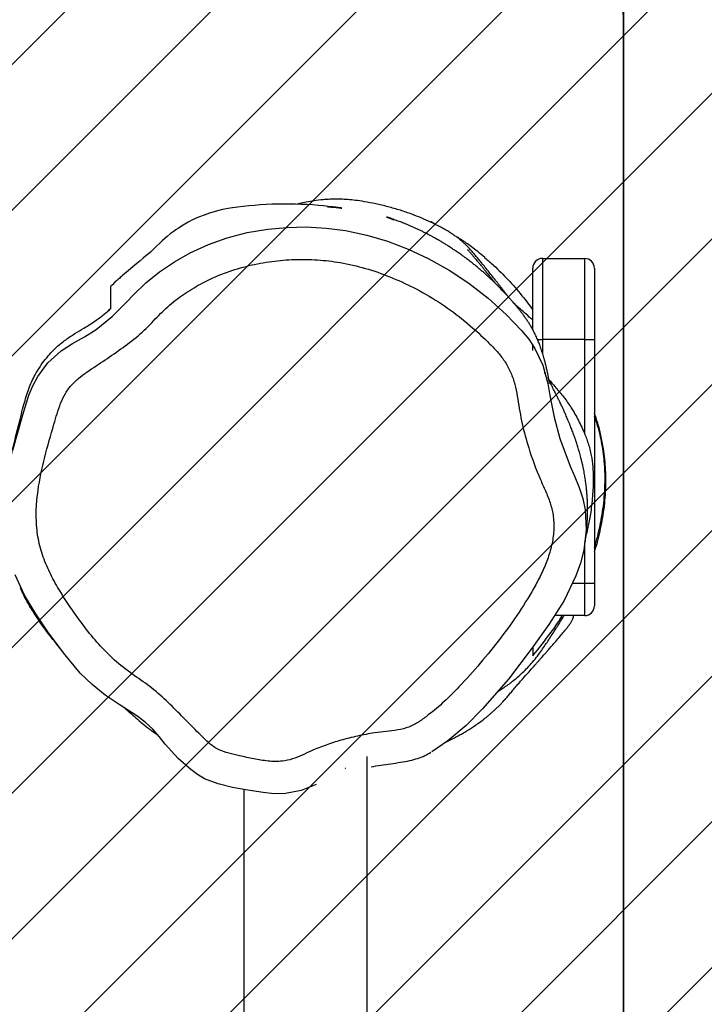
# Model space of a CAD drawing. Units: millimetres. Extents: x 62 to 2685, y -1501 to -120.
# Drawn here: x 1862 to 1883, y -1144 to -1113 of the extents above; entities that cross this region are included whole.
import ezdxf

# ---------------------------------------------------------------- set-up
doc = ezdxf.new("R2010")
doc.units = ezdxf.units.MM
doc.header["$LTSCALE"] = 5
doc.header["$PDSIZE"] = -1
for name, color, linetype in [('VP-DIM', 7, 'Continuous'), ('VP-HIC', 6, 'Continuous'), ('VP-USE', 4, 'Continuous')]:
    doc.layers.add(name, color=color, linetype=linetype)
doc.layers.add('VP-EQ', color=7, linetype='Continuous', true_color=0x8a3492)
doc.dimstyles.new('Strefa', dxfattribs={"dimtxt": 14, "dimasz": 20, "dimexe": 20, "dimexo": 50, "dimgap": 20, "dimtad": 0, "dimdec": 0, "dimzin": 0, "dimdsep": 46, "dimtxsty": 'Standard', "dimcen": 0.09, "dimadec": 0, "dimazin": 0, "dimtfac": 1, "dimtdec": 4, "dimtofl": 0, "dimtmove": 0, "dimatfit": 3, "dimfxl": 70, "dimfxlon": 1, "dimtolj": 1, "dimtzin": 0, "dimarcsym": 0})

# ---------------------------------------------------------------- blocks, each defined once
blk = doc.blocks.new('*D49')
at = {"layer": 'Defpoints', "color": 0}
for p in [(1882.36, -342.57), (1591.906, -1500.834), (2664.522, -1500.834)]:
    blk.add_point(p, dxfattribs=at)
at = {"layer": 'VP-DIM', "color": 0, "lineweight": -2}
for p, q in [((2594.522, -342.57), (2684.522, -342.57)), ((2664.522, -362.57), (2664.522, -856.702)), ((2664.522, -1480.834), (2664.522, -986.702)), ((2594.522, -1500.834), (2684.522, -1500.834))]:
    blk.add_line(p, q, dxfattribs=at)
at = {"layer": 'VP-DIM', "color": 0}
for points in [[(2667.856, -362.57), (2661.189, -362.57), (2664.522, -342.57)], [(2661.189, -1480.834), (2667.856, -1480.834), (2664.522, -1500.834)]]:
    blk.add_solid(points, dxfattribs=at)
at = {"layer": 'VP-DIM', "color": 0, "insert": (2664.522, -921.702), "char_height": 30, "attachment_point": 5, "rotation": 90}
blk.add_mtext('\\A1;1158', dxfattribs=at)
blk = doc.blocks.new('*D50')
at = {"layer": 'Defpoints', "color": 0}
for p in [(1646.589, -517.73), (1926.743, -1316.135), (2458.386, -1316.135)]:
    blk.add_point(p, dxfattribs=at)
at = {"layer": 'VP-DIM', "color": 0, "lineweight": -2}
for p, q in [((2388.386, -517.73), (2478.386, -517.73)), ((2458.386, -537.73), (2458.386, -856.932)), ((2458.386, -1296.135), (2458.386, -976.932)), ((2388.386, -1316.135), (2478.386, -1316.135))]:
    blk.add_line(p, q, dxfattribs=at)
at = {"layer": 'VP-DIM', "color": 0}
for points in [[(2461.719, -537.73), (2455.053, -537.73), (2458.386, -517.73)], [(2455.053, -1296.135), (2461.719, -1296.135), (2458.386, -1316.135)]]:
    blk.add_solid(points, dxfattribs=at)
at = {"layer": 'VP-DIM', "color": 0, "insert": (2458.386, -916.932), "char_height": 30, "attachment_point": 5, "rotation": 90}
blk.add_mtext('\\A1;798', dxfattribs=at)
blk = doc.blocks.new('*D51')
at = {"layer": 'Defpoints', "color": 0}
for p in [(2133.226, -209.199), (2133.226, -880.335), (982.897, -1283.985)]:
    blk.add_point(p, dxfattribs=at)
at = {"layer": 'VP-DIM', "color": 0, "lineweight": -2}
for p, q in [((982.897, -279.199), (982.897, -189.199)), ((2133.226, -279.199), (2133.226, -189.199)), ((1002.897, -209.199), (1495.561, -209.199)), ((2113.226, -209.199), (1620.561, -209.199))]:
    blk.add_line(p, q, dxfattribs=at)
at = {"layer": 'VP-DIM', "color": 0}
for points in [[(1002.897, -205.865), (1002.897, -212.532), (982.897, -209.199)], [(2113.226, -212.532), (2113.226, -205.865), (2133.226, -209.199)]]:
    blk.add_solid(points, dxfattribs=at)
at = {"layer": 'VP-DIM', "color": 0, "insert": (1558.061, -209.199), "char_height": 30, "attachment_point": 5}
blk.add_mtext('\\A1;1150', dxfattribs=at)
blk = doc.blocks.new('RB2329')
at = {"color": 7, "linetype": 'Continuous', "lineweight": 25}
for p, q in [((-1079.389, 1986.164), (-1079.389, 1820.11)), ((-1075.589, 1821.125), (-1075.589, 1986.164)), ((-1086.089, 1815.764), (-1086.089, 1814.764)), ((-1086.089, 1815.764), (-1085.163, 1815.764)), ((-1086.389, 1814.764), (-1086.389, 1815.464)), ((-1086.089, 1814.764), (-1086.389, 1814.764)), ((-1086.389, 1807.264), (-1086.389, 1814.764)), ((-1084.836, 1808.264), (-1084.872, 1808.321)), ((-1084.489, 1807.599), (-1084.489, 1807.434)), ((-1086.089, 1807.264), (-1086.389, 1807.264)), ((-1086.389, 1805.064), (-1086.389, 1807.264)), ((-1086.089, 1807.264), (-1084.789, 1807.264)), ((-1086.089, 1807.264), (-1086.089, 1804.764)), ((-1084.789, 1804.764), (-1084.789, 1807.264)), ((-1084.489, 1806.952), (-1084.489, 1805.064)), ((-1071.412, 1806.37), (-1071.489, 1806.29)), ((-1084.789, 1804.764), (-1086.089, 1804.764))]:
    blk.add_line(p, q, dxfattribs=at)
at = {"color": 8, "linetype": 'Continuous', "lineweight": 25}
for p, q in [((-1085.709, 1814.764), (-1086.089, 1814.764)), ((-1086.089, 1814.764), (-1086.089, 1813.513)), ((-1086.089, 1810.171), (-1086.089, 1807.264)), ((-1084.789, 1807.264), (-1084.789, 1807.678)), ((-1084.635, 1807.264), (-1084.789, 1807.264))]:
    blk.add_line(p, q, dxfattribs=at)
at = {"color": 7, "linetype": 'Continuous', "lineweight": 25, "flags": 128}
for points in [[(-1077.818, 1820.967), (-1077.818, 1820.967), (-1077.356, 1821.15), (-1076.869, 1821.246), (-1076.527, 1821.253), (-1076.186, 1821.219), (-1076.186, 1821.219)], [(-1076.186, 1821.219), (-1076.186, 1821.219), (-1075.714, 1821.148), (-1075.244, 1821.062), (-1074.801, 1820.951), (-1074.375, 1820.79), (-1074.375, 1820.79)], [(-1074.375, 1820.79), (-1074.375, 1820.79), (-1074.157, 1820.663), (-1073.954, 1820.51), (-1073.564, 1820.164), (-1073.162, 1819.726), (-1072.976, 1819.493), (-1072.783, 1819.265), (-1072.783, 1819.265)], [(-1084.467, 1816.761), (-1084.467, 1816.761), (-1083.739, 1817.725), (-1082.946, 1818.643), (-1082.433, 1819.156), (-1081.873, 1819.624), (-1081.384, 1819.959), (-1081.384, 1819.959)], [(-1072.783, 1819.265), (-1072.783, 1819.265), (-1072.549, 1819.047), (-1072.293, 1818.856), (-1071.743, 1818.502), (-1071.319, 1818.213), (-1070.917, 1817.893), (-1070.551, 1817.536), (-1070.032, 1816.917), (-1069.554, 1816.265), (-1069.177, 1815.712), (-1068.834, 1815.137), (-1068.544, 1814.512)], [(-1068.475, 1810.667), (-1068.782, 1809.581), (-1068.967, 1808.979), (-1069.087, 1808.684), (-1069.237, 1808.403), (-1069.552, 1807.978), (-1069.96, 1807.608), (-1070.314, 1807.381), (-1070.681, 1807.174), (-1071.038, 1806.952), (-1071.528, 1806.552), (-1071.978, 1806.106), (-1072.181, 1805.891)], [(-1085.019, 1808.986), (-1085.019, 1808.986), (-1085.149, 1809.653), (-1085.322, 1810.313), (-1085.639, 1811.166), (-1085.786, 1811.489), (-1085.921, 1811.816), (-1086.029, 1812.159), (-1086.103, 1812.511), (-1086.139, 1813.12), (-1086.062, 1813.747), (-1085.957, 1814.146), (-1085.818, 1814.536), (-1085.455, 1815.299), (-1084.987, 1816.045), (-1084.467, 1816.761), (-1084.467, 1816.761)], [(-1072.181, 1805.891), (-1072.567, 1805.515), (-1072.987, 1805.176), (-1073.449, 1804.864), (-1073.934, 1804.591), (-1074.496, 1804.333), (-1075.078, 1804.126), (-1075.696, 1803.968), (-1076.325, 1803.862), (-1076.918, 1803.807), (-1077.513, 1803.794), (-1078.121, 1803.827), (-1078.725, 1803.905), (-1079.376, 1804.044), (-1080.014, 1804.234), (-1080.651, 1804.48), (-1081.269, 1804.77), (-1081.91, 1805.125), (-1082.521, 1805.528), (-1083.113, 1805.989), (-1083.67, 1806.491), (-1084.146, 1806.979), (-1084.365, 1807.247), (-1084.556, 1807.536), (-1084.797, 1808.055), (-1084.958, 1808.62), (-1085.019, 1808.986), (-1085.019, 1808.986)], [(-1078.169, 1803.173), (-1078.17, 1803.173), (-1078.229, 1803.177), (-1078.289, 1803.182), (-1078.349, 1803.187), (-1078.43, 1803.194), (-1078.511, 1803.202), (-1078.581, 1803.21), (-1078.612, 1803.214), (-1078.6, 1803.212), (-1078.584, 1803.209), (-1078.563, 1803.206), (-1078.535, 1803.202), (-1078.491, 1803.196), (-1078.419, 1803.186), (-1078.317, 1803.174), (-1078.185, 1803.159), (-1078.046, 1803.144), (-1077.884, 1803.129), (-1077.712, 1803.116), (-1077.536, 1803.105), (-1077.447, 1803.101), (-1077.358, 1803.097), (-1077.178, 1803.091), (-1076.997, 1803.088), (-1076.815, 1803.088), (-1076.633, 1803.091), (-1076.452, 1803.096), (-1076.272, 1803.104), (-1076.093, 1803.115), (-1075.917, 1803.128), (-1075.744, 1803.144), (-1075.572, 1803.162), (-1075.398, 1803.183), (-1075.168, 1803.216), (-1074.936, 1803.259), (-1074.705, 1803.315), (-1074.532, 1803.366), (-1074.361, 1803.425), (-1074.193, 1803.492), (-1074.03, 1803.566), (-1073.872, 1803.647), (-1073.719, 1803.735), (-1073.571, 1803.829), (-1073.553, 1803.841), (-1073.534, 1803.854), (-1073.515, 1803.868), (-1073.495, 1803.882), (-1073.454, 1803.911), (-1073.411, 1803.942), (-1073.322, 1804.01), (-1073.23, 1804.085), (-1073.15, 1804.152), (-1073.069, 1804.225), (-1072.986, 1804.303), (-1072.899, 1804.387), (-1072.84, 1804.444), (-1072.776, 1804.507), (-1072.712, 1804.566), (-1072.646, 1804.623), (-1072.571, 1804.687), (-1072.489, 1804.755), (-1072.395, 1804.832), (-1072.288, 1804.919), (-1072.167, 1805.019), (-1072.032, 1805.132), (-1071.91, 1805.237), (-1071.86, 1805.281), (-1071.817, 1805.319), (-1071.781, 1805.351), (-1071.753, 1805.376), (-1071.722, 1805.404), (-1071.708, 1805.416), (-1071.696, 1805.428), (-1071.668, 1805.453), (-1071.619, 1805.498), (-1071.537, 1805.572), (-1071.487, 1805.618), (-1071.487, 1805.618)]]:
    blk.add_lwpolyline(points, dxfattribs=at)
at = {"color": 7, "linetype": 'Continuous', "lineweight": 25}
for centre, start, end in [((-1086.089, 1815.464), 90, 180), ((-1086.089, 1805.064), 180, 270), ((-1084.789, 1805.064), 270, 0)]:
    blk.add_arc(centre, 0.3, start, end, dxfattribs=at)
for points, knots in [([(-1072.914, 1806.571), (-1072.843, 1806.648), (-1072.62, 1806.888), (-1072.209, 1807.26), (-1071.664, 1807.653), (-1071.106, 1808.03), (-1070.632, 1808.337), (-1070.288, 1808.636), (-1070.084, 1808.914), (-1069.937, 1809.222), (-1069.834, 1809.545), (-1069.673, 1810.099), (-1069.442, 1810.878), (-1069.256, 1811.751), (-1069.183, 1812.48), (-1069.197, 1813.053), (-1069.29, 1813.623), (-1069.477, 1814.174), (-1069.735, 1814.703), (-1070.04, 1815.207), (-1070.39, 1815.723), (-1070.778, 1816.253), (-1071.228, 1816.778), (-1071.72, 1817.263), (-1072.277, 1817.656), (-1072.829, 1818.043), (-1073.32, 1818.499), (-1073.79, 1818.976), (-1074.189, 1819.375), (-1074.509, 1819.701), (-1074.796, 1819.903), (-1075.124, 1820.01), (-1075.49, 1820.093), (-1075.892, 1820.183), (-1076.331, 1820.256), (-1076.736, 1820.271), (-1077.091, 1820.191), (-1077.385, 1820.065), (-1077.722, 1819.905), (-1078.118, 1819.749), (-1078.591, 1819.598), (-1079.091, 1819.473), (-1079.558, 1819.383), (-1079.973, 1819.338), (-1080.329, 1819.294), (-1080.678, 1819.215), (-1080.991, 1819.042), (-1081.348, 1818.769), (-1081.77, 1818.422), (-1082.299, 1817.881), (-1082.88, 1817.231), (-1083.504, 1816.466), (-1084.078, 1815.664), (-1084.502, 1814.973), (-1084.794, 1814.41), (-1084.968, 1813.985), (-1085.093, 1813.549), (-1085.151, 1813.104), (-1085.131, 1812.679), (-1085.03, 1812.285), (-1084.885, 1811.925), (-1084.631, 1811.377), (-1084.379, 1810.689), (-1084.153, 1809.86), (-1084.046, 1809.231), (-1083.967, 1808.731), (-1083.858, 1808.372), (-1083.702, 1808.033), (-1083.487, 1807.733), (-1083.238, 1807.464), (-1082.852, 1807.087), (-1082.317, 1806.611), (-1081.594, 1806.092), (-1080.849, 1805.663), (-1080.094, 1805.32), (-1079.339, 1805.056), (-1078.591, 1804.882), (-1077.859, 1804.798), (-1077.155, 1804.786), (-1076.446, 1804.843), (-1075.74, 1804.972), (-1075.047, 1805.179), (-1074.415, 1805.453), (-1073.852, 1805.779), (-1073.35, 1806.137), (-1073.059, 1806.427), (-1072.914, 1806.571)], [0, 0, 0, 0, 0.006497, 0.02033, 0.034217, 0.048163, 0.06208, 0.069178, 0.076282, 0.083245, 0.09026, 0.097279, 0.118986, 0.140666, 0.15247, 0.164307, 0.176074, 0.188131, 0.200263, 0.212467, 0.224624, 0.238873, 0.253184, 0.267429, 0.281589, 0.295348, 0.309156, 0.323026, 0.336867, 0.344142, 0.351326, 0.358336, 0.365368, 0.374605, 0.383834, 0.392978, 0.39952, 0.406149, 0.412787, 0.42265, 0.432516, 0.443535, 0.454554, 0.461981, 0.469404, 0.476773, 0.484034, 0.491363, 0.504601, 0.51785, 0.538218, 0.558621, 0.578996, 0.599325, 0.608797, 0.618279, 0.62772, 0.636848, 0.645963, 0.653926, 0.661947, 0.669973, 0.69137, 0.707272, 0.723162, 0.730897, 0.73865, 0.746349, 0.753868, 0.761437, 0.769009, 0.787351, 0.805735, 0.824068, 0.84056, 0.857082, 0.873549, 0.888073, 0.902634, 0.917162, 0.932075, 0.94703, 0.961926, 0.974616, 0.987337, 1, 1, 1, 1]), ([(-1079.512, 1820.424), (-1079.61, 1820.406), (-1079.911, 1820.353), (-1080.312, 1820.305), (-1080.692, 1820.238), (-1080.941, 1820.169), (-1081.159, 1820.086), (-1081.291, 1820.012), (-1081.353, 1819.976)], [0, 0, 0, 0, 0.156817, 0.480845, 0.634655, 0.76277, 0.887423, 1, 1, 1, 1]), ([(-1078.713, 1820.475), (-1078.713, 1820.475), (-1078.711, 1820.476), (-1078.719, 1820.472), (-1078.728, 1820.466), (-1078.732, 1820.465)], [0, 0, 0, 0, 0.076817, 0.651851, 1, 1, 1, 1]), ([(-1081.834, 1819.651), (-1081.846, 1819.645), (-1081.914, 1819.614), (-1082.034, 1819.554), (-1082.186, 1819.474), (-1082.303, 1819.409), (-1082.391, 1819.357), (-1082.456, 1819.319), (-1082.539, 1819.268), (-1082.659, 1819.191), (-1082.81, 1819.087), (-1082.945, 1818.986), (-1083.053, 1818.901), (-1083.128, 1818.839), (-1083.204, 1818.774), (-1083.283, 1818.704), (-1083.363, 1818.629), (-1083.439, 1818.555), (-1083.514, 1818.48), (-1083.591, 1818.398), (-1083.661, 1818.322), (-1083.72, 1818.254), (-1083.763, 1818.203), (-1083.808, 1818.149), (-1083.856, 1818.091), (-1083.905, 1818.033), (-1083.977, 1817.948), (-1084.071, 1817.84), (-1084.215, 1817.674), (-1084.374, 1817.496), (-1084.513, 1817.339), (-1084.595, 1817.247), (-1084.655, 1817.18), (-1084.717, 1817.11), (-1084.773, 1817.047), (-1084.832, 1816.981), (-1084.89, 1816.914), (-1084.947, 1816.849), (-1085.015, 1816.771), (-1085.105, 1816.668), (-1085.232, 1816.519), (-1085.338, 1816.394), (-1085.414, 1816.304), (-1085.452, 1816.258), (-1085.49, 1816.213), (-1085.523, 1816.172), (-1085.548, 1816.141), (-1085.565, 1816.119), (-1085.583, 1816.096), (-1085.601, 1816.073), (-1085.618, 1816.051), (-1085.64, 1816.02), (-1085.663, 1815.984), (-1085.684, 1815.944), (-1085.704, 1815.903), (-1085.725, 1815.854), (-1085.739, 1815.818), (-1085.751, 1815.778), (-1085.756, 1815.764)], [0, 0, 0, 0, 0.0091333, 0.0551168, 0.0973701, 0.1360663, 0.1554195, 0.1737483, 0.1939846, 0.220245, 0.2525261, 0.2907595, 0.3066147, 0.3232916, 0.3407852, 0.3590932, 0.3782131, 0.3981445, 0.4164692, 0.4309452, 0.4418817, 0.4462467, 0.4501182, 0.4538281, 0.4576285, 0.4617481, 0.4664088, 0.4779034, 0.4927503, 0.5250372, 0.5528682, 0.5818689, 0.6104588, 0.6368753, 0.6611163, 0.6831805, 0.7134571, 0.7383665, 0.7579877, 0.8040725, 0.8474074, 0.8985388, 0.9107615, 0.9206044, 0.9279842, 0.9324982, 0.9342553, 0.9357882, 0.9372319, 0.9387453, 0.9404697, 0.9424609, 0.9474923, 0.9542244, 0.9627962, 0.973254, 0.9901334, 1, 1, 1, 1]), ([(-1071.926, 1818.619), (-1071.928, 1818.622), (-1072.058, 1818.736), (-1072.33, 1818.977), (-1072.654, 1819.255), (-1072.86, 1819.388), (-1072.919, 1819.426)], [0, 0, 0, 0, 0.006838, 0.387002, 0.823259, 1, 1, 1, 1]), ([(-1083.414, 1818.101), (-1083.454, 1818.077), (-1083.544, 1818.022), (-1083.657, 1817.946), (-1083.756, 1817.875), (-1083.869, 1817.79), (-1084.004, 1817.681), (-1084.155, 1817.546), (-1084.308, 1817.396), (-1084.46, 1817.23), (-1084.607, 1817.049), (-1084.736, 1816.87), (-1084.852, 1816.703), (-1084.959, 1816.545), (-1085.06, 1816.391), (-1085.157, 1816.242), (-1085.253, 1816.091), (-1085.345, 1815.944), (-1085.413, 1815.832), (-1085.449, 1815.774), (-1085.455, 1815.764)], [0, 0, 0, 0, 0.0129665, 0.0289195, 0.0374561, 0.0471533, 0.0730589, 0.1096633, 0.1578504, 0.2179818, 0.2902289, 0.3746543, 0.4509472, 0.535092, 0.6262605, 0.7146996, 0.7977121, 0.8938805, 0.9816372, 1, 1, 1, 1]), ([(-1084.489, 1817.007), (-1084.68, 1816.769), (-1084.979, 1816.396), (-1085.28, 1815.967), (-1085.391, 1815.785), (-1085.404, 1815.764)], [0, 0, 0, 0, 0.610959, 0.954361, 1, 1, 1, 1]), ([(-1084.489, 1816.731), (-1084.489, 1816.744), (-1084.489, 1816.837), (-1084.489, 1816.934), (-1084.489, 1817.006), (-1084.489, 1817.007)], [0, 0, 0, 0, 0.133357, 0.993746, 1, 1, 1, 1]), ([(-1069.832, 1816.671), (-1069.836, 1816.677), (-1069.856, 1816.701), (-1069.879, 1816.729), (-1069.904, 1816.759), (-1069.921, 1816.779), (-1069.932, 1816.791), (-1069.933, 1816.791), (-1069.933, 1816.791)], [0, 0, 0, 0, 0.050559, 0.212234, 0.391285, 0.587734, 0.801611, 1, 1, 1, 1]), ([(-1069.84, 1816.665), (-1069.721, 1816.518), (-1069.519, 1816.267), (-1069.247, 1815.878), (-1069.015, 1815.517), (-1068.833, 1815.197), (-1068.737, 1814.981), (-1068.708, 1814.914)], [0, 0, 0, 0, 0.291768, 0.495442, 0.699017, 0.90616, 1, 1, 1, 1]), ([(-1086.389, 1813.804), (-1086.405, 1813.756), (-1086.454, 1813.605), (-1086.526, 1813.336), (-1086.602, 1813), (-1086.664, 1812.655), (-1086.71, 1812.306), (-1086.737, 1811.955), (-1086.747, 1811.608), (-1086.738, 1811.268), (-1086.712, 1810.938), (-1086.665, 1810.58), (-1086.592, 1810.204), (-1086.497, 1809.835), (-1086.424, 1809.627), (-1086.389, 1809.528)], [0, 0, 0, 0, 0.0311709, 0.0970547, 0.1637587, 0.2316215, 0.3006795, 0.370934, 0.4425093, 0.5156801, 0.5909676, 0.6689639, 0.7782362, 0.89476, 1, 1, 1, 1]), ([(-1086.389, 1813.669), (-1086.392, 1813.66), (-1086.464, 1813.45), (-1086.543, 1813.105), (-1086.629, 1812.654), (-1086.678, 1812.302), (-1086.71, 1811.937), (-1086.724, 1811.481), (-1086.697, 1810.933), (-1086.606, 1810.359), (-1086.5, 1809.92), (-1086.417, 1809.708), (-1086.389, 1809.636)], [0, 0, 0, 0, 0.00783, 0.177539, 0.261285, 0.345009, 0.431943, 0.518846, 0.66279, 0.812666, 0.936332, 1, 1, 1, 1]), ([(-1086.103, 1813.517), (-1086.104, 1813.509), (-1086.112, 1813.459), (-1086.123, 1813.369), (-1086.137, 1813.251), (-1086.148, 1813.143), (-1086.157, 1813.044), (-1086.163, 1812.956), (-1086.168, 1812.878), (-1086.171, 1812.809), (-1086.174, 1812.741), (-1086.176, 1812.674), (-1086.178, 1812.602), (-1086.178, 1812.529), (-1086.178, 1812.455), (-1086.177, 1812.366), (-1086.174, 1812.262), (-1086.168, 1812.142), (-1086.16, 1812.021), (-1086.15, 1811.902), (-1086.138, 1811.787), (-1086.125, 1811.682), (-1086.112, 1811.587), (-1086.099, 1811.5), (-1086.085, 1811.416), (-1086.069, 1811.328), (-1086.05, 1811.234), (-1086.029, 1811.131), (-1086.006, 1811.033), (-1085.984, 1810.941), (-1085.962, 1810.856), (-1085.938, 1810.77), (-1085.915, 1810.686), (-1085.891, 1810.608), (-1085.869, 1810.536), (-1085.848, 1810.469), (-1085.829, 1810.413), (-1085.813, 1810.365), (-1085.798, 1810.322), (-1085.783, 1810.278), (-1085.765, 1810.229), (-1085.745, 1810.172), (-1085.721, 1810.107), (-1085.694, 1810.038), (-1085.666, 1809.965), (-1085.635, 1809.887), (-1085.602, 1809.808), (-1085.569, 1809.73), (-1085.538, 1809.655), (-1085.508, 1809.588), (-1085.482, 1809.527), (-1085.457, 1809.473), (-1085.434, 1809.422), (-1085.412, 1809.373), (-1085.393, 1809.332), (-1085.37, 1809.283), (-1085.342, 1809.223), (-1085.308, 1809.154), (-1085.274, 1809.085), (-1085.242, 1809.021), (-1085.221, 1808.98), (-1085.202, 1808.942), (-1085.185, 1808.908), (-1085.171, 1808.879), (-1085.158, 1808.853), (-1085.139, 1808.813), (-1085.119, 1808.773), (-1085.1, 1808.733), (-1085.081, 1808.694), (-1085.065, 1808.661), (-1085.056, 1808.643), (-1085.051, 1808.632), (-1085.045, 1808.619), (-1085.038, 1808.603), (-1085.03, 1808.586), (-1085.021, 1808.567), (-1085.015, 1808.553), (-1085.008, 1808.537), (-1085.001, 1808.522), (-1084.994, 1808.507), (-1084.989, 1808.494), (-1084.984, 1808.483), (-1084.98, 1808.473), (-1084.976, 1808.464), (-1084.973, 1808.456), (-1084.97, 1808.448), (-1084.967, 1808.441), (-1084.964, 1808.435), (-1084.962, 1808.43), (-1084.961, 1808.426), (-1084.96, 1808.424), (-1084.96, 1808.424), (-1084.961, 1808.427), (-1084.963, 1808.433), (-1084.966, 1808.444), (-1084.971, 1808.458), (-1084.976, 1808.476), (-1084.982, 1808.497), (-1084.988, 1808.518), (-1084.996, 1808.552), (-1085.003, 1808.582), (-1085.007, 1808.604), (-1085.008, 1808.613), (-1085.008, 1808.611), (-1085.004, 1808.594), (-1084.998, 1808.564), (-1084.99, 1808.519), (-1084.982, 1808.472), (-1084.973, 1808.424), (-1084.968, 1808.394), (-1084.962, 1808.362), (-1084.956, 1808.332), (-1084.951, 1808.311), (-1084.948, 1808.292), (-1084.939, 1808.249), (-1084.928, 1808.201), (-1084.916, 1808.147), (-1084.904, 1808.096), (-1084.887, 1808.027), (-1084.868, 1807.95), (-1084.842, 1807.857), (-1084.818, 1807.772), (-1084.793, 1807.688), (-1084.766, 1807.607), (-1084.74, 1807.529), (-1084.716, 1807.461), (-1084.693, 1807.4), (-1084.67, 1807.341), (-1084.645, 1807.279), (-1084.617, 1807.213), (-1084.585, 1807.143), (-1084.546, 1807.063), (-1084.501, 1806.974), (-1084.448, 1806.879), (-1084.391, 1806.785), (-1084.333, 1806.693), (-1084.273, 1806.605), (-1084.214, 1806.523), (-1084.157, 1806.447), (-1084.1, 1806.375), (-1084.045, 1806.305), (-1083.99, 1806.239), (-1083.938, 1806.177), (-1083.885, 1806.114), (-1083.827, 1806.047), (-1083.753, 1805.964), (-1083.658, 1805.859), (-1083.538, 1805.732), (-1083.402, 1805.593), (-1083.262, 1805.456), (-1083.138, 1805.341), (-1083.033, 1805.247), (-1082.947, 1805.171), (-1082.861, 1805.097), (-1082.771, 1805.022), (-1082.671, 1804.941), (-1082.557, 1804.851), (-1082.429, 1804.754), (-1082.298, 1804.658), (-1082.167, 1804.567), (-1082.046, 1804.485), (-1081.931, 1804.41), (-1081.826, 1804.343), (-1081.732, 1804.285), (-1081.648, 1804.236), (-1081.577, 1804.194), (-1081.501, 1804.151), (-1081.42, 1804.105), (-1081.329, 1804.056), (-1081.238, 1804.008), (-1081.146, 1803.961), (-1081.053, 1803.915), (-1080.958, 1803.87), (-1080.836, 1803.813), (-1080.691, 1803.75), (-1080.541, 1803.687), (-1080.405, 1803.634), (-1080.285, 1803.589), (-1080.182, 1803.552), (-1080.102, 1803.524), (-1080.049, 1803.506), (-1080.017, 1803.495), (-1079.995, 1803.487), (-1079.982, 1803.483), (-1079.977, 1803.481), (-1079.985, 1803.484), (-1079.996, 1803.488), (-1080.02, 1803.497), (-1080.065, 1803.515), (-1080.108, 1803.532), (-1080.141, 1803.546), (-1080.174, 1803.56), (-1080.198, 1803.571), (-1080.21, 1803.576)], [0, 0, 0, 0, 0.001783, 0.011479, 0.020471, 0.028759, 0.036341, 0.043103, 0.049185, 0.054587, 0.059309, 0.065093, 0.070881, 0.076848, 0.082994, 0.089319, 0.099063, 0.109204, 0.119704, 0.129973, 0.139813, 0.149223, 0.156947, 0.164355, 0.171458, 0.17881, 0.186723, 0.195197, 0.204233, 0.21077, 0.217573, 0.224611, 0.231328, 0.237515, 0.243172, 0.248299, 0.252895, 0.256247, 0.259251, 0.262385, 0.265983, 0.270045, 0.274571, 0.279561, 0.284543, 0.289915, 0.295514, 0.300894, 0.306029, 0.31092, 0.314918, 0.318736, 0.322374, 0.325832, 0.329103, 0.331918, 0.334149, 0.33562, 0.33671, 0.337088, 0.337423, 0.337655, 0.337863, 0.338044, 0.338245, 0.338481, 0.339207, 0.340091, 0.341212, 0.343307, 0.345942, 0.348847, 0.351667, 0.3544, 0.359519, 0.364305, 0.369625, 0.374741, 0.379675, 0.383331, 0.387234, 0.391633, 0.396528, 0.401917, 0.407802, 0.414182, 0.421287, 0.428047, 0.434393, 0.440323, 0.445839, 0.45094, 0.458437, 0.466254, 0.474467, 0.483707, 0.493402, 0.503469, 0.513597, 0.523759, 0.552386, 0.556154, 0.559911, 0.563283, 0.566113, 0.568404, 0.570164, 0.571458, 0.571818, 0.572103, 0.572352, 0.572521, 0.572609, 0.572714, 0.572935, 0.573896, 0.57547, 0.577148, 0.579216, 0.584151, 0.588898, 0.593374, 0.597581, 0.60263, 0.607227, 0.611372, 0.615111, 0.619099, 0.623466, 0.628277, 0.633534, 0.639237, 0.646608, 0.654224, 0.661517, 0.668482, 0.675116, 0.681279, 0.685541, 0.689497, 0.693141, 0.696474, 0.699495, 0.702207, 0.705034, 0.70828, 0.712954, 0.718292, 0.724233, 0.730019, 0.735426, 0.739092, 0.742561, 0.745859, 0.749536, 0.753802, 0.758657, 0.764101, 0.770135, 0.775291, 0.780443, 0.785158, 0.789433, 0.793269, 0.796665, 0.799622, 0.802139, 0.806316, 0.810646, 0.815287, 0.820239, 0.825502, 0.831076, 0.836963, 0.84811, 0.859896, 0.87232, 0.885382, 0.898512, 0.911251, 0.923603, 0.932974, 0.941917, 0.950421, 0.958642, 0.967215, 0.973768, 0.980645, 0.988005, 0.991029, 0.994129, 0.997304, 1, 1, 1, 1]), ([(-1084.986, 1808.494), (-1085.049, 1808.567), (-1085.193, 1808.735), (-1085.42, 1808.991), (-1085.652, 1809.323), (-1085.873, 1809.694), (-1086.057, 1810.073), (-1086.2, 1810.455), (-1086.296, 1810.808), (-1086.343, 1811.182), (-1086.355, 1811.606), (-1086.338, 1812.101), (-1086.275, 1812.6), (-1086.205, 1812.989), (-1086.155, 1813.189), (-1086.137, 1813.264)], [0, 0, 0, 0, 0.071581, 0.164422, 0.257217, 0.353018, 0.448685, 0.517476, 0.587818, 0.645774, 0.706038, 0.796563, 0.889572, 0.959128, 1, 1, 1, 1]), ([(-1068.363, 1811.167), (-1068.365, 1811.154), (-1068.401, 1810.924), (-1068.5, 1810.492), (-1068.654, 1809.874), (-1068.802, 1809.296), (-1068.954, 1808.762), (-1069.132, 1808.387), (-1069.307, 1808.095), (-1069.528, 1807.792), (-1069.792, 1807.507), (-1070.1, 1807.259), (-1070.38, 1807.078), (-1070.708, 1806.883), (-1071.083, 1806.651), (-1071.354, 1806.423), (-1071.489, 1806.309)], [0, 0, 0, 0, 0.004734, 0.086269, 0.169213, 0.252179, 0.319019, 0.388081, 0.435295, 0.482532, 0.57941, 0.649463, 0.719658, 0.78987, 0.894988, 1, 1, 1, 1]), ([(-1084.489, 1806.661), (-1084.453, 1806.629), (-1084.346, 1806.535), (-1084.191, 1806.4), (-1084.03, 1806.257), (-1083.952, 1806.184), (-1083.914, 1806.149)], [0, 0, 0, 0, 0.147132, 0.439111, 0.732801, 1, 1, 1, 1]), ([(-1083.007, 1804.734), (-1083.102, 1804.816), (-1083.353, 1805.032), (-1083.74, 1805.424), (-1084.142, 1805.878), (-1084.38, 1806.201), (-1084.489, 1806.348)], [0, 0, 0, 0, 0.172082, 0.452497, 0.750399, 1, 1, 1, 1]), ([(-1071.489, 1806.309), (-1071.489, 1806.265), (-1071.489, 1806.135), (-1071.489, 1805.933), (-1071.489, 1805.746), (-1071.489, 1805.648), (-1071.489, 1805.614), (-1071.489, 1805.619), (-1071.489, 1805.62)], [0, 0, 0, 0, 0.112849, 0.338548, 0.564249, 0.752828, 0.941412, 1, 1, 1, 1]), ([(-1083.711, 1805.918), (-1083.701, 1805.905), (-1083.674, 1805.868), (-1083.63, 1805.81), (-1083.575, 1805.737), (-1083.517, 1805.661), (-1083.457, 1805.583), (-1083.399, 1805.507), (-1083.323, 1805.409), (-1083.228, 1805.289), (-1083.113, 1805.144), (-1082.996, 1805.001), (-1082.889, 1804.87), (-1082.79, 1804.752), (-1082.699, 1804.646), (-1082.618, 1804.551), (-1082.537, 1804.461), (-1082.456, 1804.376), (-1082.38, 1804.3), (-1082.31, 1804.235), (-1082.242, 1804.177), (-1082.179, 1804.127), (-1082.128, 1804.089), (-1082.083, 1804.057), (-1082.043, 1804.03), (-1082.006, 1804.005), (-1081.976, 1803.984), (-1081.949, 1803.967), (-1081.928, 1803.953), (-1081.89, 1803.93), (-1081.832, 1803.895), (-1081.711, 1803.829), (-1081.556, 1803.748), (-1081.342, 1803.643), (-1081.076, 1803.523), (-1080.759, 1803.396), (-1080.407, 1803.275), (-1080.023, 1803.166), (-1079.625, 1803.076), (-1079.296, 1803.013), (-1079.029, 1802.972), (-1078.79, 1802.949), (-1078.576, 1802.938), (-1078.382, 1802.936), (-1078.202, 1802.941), (-1077.978, 1802.957), (-1077.742, 1802.985), (-1077.503, 1803.027), (-1077.33, 1803.066), (-1077.259, 1803.086), (-1077.235, 1803.093)], [0, 0, 0, 0, 0.008921, 0.024942, 0.040223, 0.060027, 0.078433, 0.096109, 0.114093, 0.147001, 0.180922, 0.216408, 0.254051, 0.287682, 0.322863, 0.359548, 0.395845, 0.430773, 0.464327, 0.494707, 0.523867, 0.55161, 0.577654, 0.602, 0.623192, 0.642908, 0.661149, 0.671208, 0.680901, 0.691328, 0.70273, 0.715189, 0.728719, 0.743392, 0.759341, 0.772868, 0.787278, 0.80241, 0.8179, 0.835639, 0.852528, 0.868268, 0.882813, 0.896187, 0.908407, 0.919758, 0.941256, 0.963941, 0.987832, 1, 1, 1, 1]), ([(-1083.334, 1805.528), (-1083.329, 1805.522), (-1083.307, 1805.493), (-1083.266, 1805.441), (-1083.21, 1805.37), (-1083.156, 1805.3), (-1083.104, 1805.235), (-1083.059, 1805.18), (-1083.021, 1805.132), (-1082.988, 1805.091), (-1082.958, 1805.054), (-1082.93, 1805.02), (-1082.903, 1804.987), (-1082.875, 1804.953), (-1082.844, 1804.916), (-1082.81, 1804.875), (-1082.773, 1804.831), (-1082.735, 1804.786), (-1082.698, 1804.742), (-1082.663, 1804.701), (-1082.629, 1804.662), (-1082.595, 1804.622), (-1082.56, 1804.582), (-1082.526, 1804.543), (-1082.502, 1804.516), (-1082.488, 1804.5), (-1082.481, 1804.493), (-1082.482, 1804.495), (-1082.482, 1804.495)], [0, 0, 0, 0, 0.013803, 0.071126, 0.129587, 0.186607, 0.239819, 0.289222, 0.325367, 0.359162, 0.390606, 0.419699, 0.446443, 0.473001, 0.507597, 0.545167, 0.585712, 0.62923, 0.675721, 0.714337, 0.754786, 0.797071, 0.841191, 0.886541, 0.925723, 0.961635, 0.994283, 1, 1, 1, 1]), ([(-1083.009, 1804.731), (-1082.936, 1804.67), (-1082.796, 1804.553), (-1082.609, 1804.409), (-1082.445, 1804.291), (-1082.303, 1804.196), (-1082.2, 1804.131), (-1082.145, 1804.099), (-1082.129, 1804.09)], [0, 0, 0, 0, 0.220702, 0.42463, 0.611937, 0.782746, 0.937154, 1, 1, 1, 1]), ([(-1081.48, 1803.712), (-1081.475, 1803.708), (-1081.457, 1803.695), (-1081.43, 1803.676), (-1081.398, 1803.655), (-1081.37, 1803.638), (-1081.356, 1803.631), (-1081.348, 1803.627)], [0, 0, 0, 0, 0.084816, 0.285037, 0.504312, 0.742634, 1, 1, 1, 1])]:
    blk.add_open_spline(points, degree=3, knots=knots, dxfattribs=at)
blk = doc.blocks.new('RB2329 2D')
at = {"rotation": 180}
blk.add_blockref('RB2329', (793.654, 683.929), dxfattribs=at)

msp = doc.modelspace()

# ---------------------------------------------------------------- hatches: boundary and pattern name
at = {"layer": 'VP-USE'}
h = msp.add_hatch(dxfattribs=at)
h.set_pattern_fill('ANSI31', color=4, angle=180, style=0)
edge = h.paths.add_edge_path()
edge.add_line((1702.802, -1160.889), (1719.942, -1160.889))
edge.add_arc((1814.965, -1129.735), 100, 198.15211, 290.19068)
edge.add_line((1849.48, -1223.589), (1849.48, -1316.135))
edge.add_arc((1899.48, -1316.135), 50, 180, 270)
edge.add_line((1899.48, -1366.135), (1954.959, -1366.135))
edge.add_arc((1954.959, -1316.135), 50, 270, 360)
edge.add_line((2004.959, -1316.135), (2004.959, -1168.978))
edge.add_arc((1980.843, -1071.929), 100, 283.955, 360)
edge.add_line((2080.843, -1071.929), (2080.843, -968.335))
edge.add_line((2080.843, -968.335), (2168.815, -968.335))
edge.add_line((2168.815, -968.335), (2168.815, -868.335))
edge.add_line((2168.815, -868.335), (2168.815, -768.335))
edge.add_line((2168.815, -768.335), (2058.815, -768.335))
edge.add_line((2058.815, -768.335), (1948.815, -768.335))
edge.add_line((1948.815, -768.335), (1948.815, -865.425))
edge.add_arc((1980.843, -960.157), 100, 108.68016, 180)
edge.add_line((1880.843, -960.157), (1880.843, -1054.501))
edge.add_arc((1814.965, -1129.735), 100, 48.79293, 144.40932)
edge.add_arc((1702.802, -1110.889), 50, 51.9119, 98.7395)
edge.add_line((1695.205, -1061.469), (1695.243, -933.996))
edge.add_arc((1645.243, -933.965), 50, 359.9654, 394.4051)
edge.add_arc((1645.243, -877.461), 50, 325.5949, 360)
edge.add_line((1695.243, -877.461), (1695.2, -735.479))
edge.add_arc((1697.21, -685.52), 50, 267.6971, 270)
edge.add_line((1697.21, -735.52), (1757.278, -735.52))
edge.add_arc((1757.278, -685.52), 50, 270, 310.9802)
edge.add_arc((1882.67, -685.52), 100, 202.17675, 349.62846)
edge.add_arc((1962.828, -605.195), 100, 280.49101, 439.38983)
edge.add_arc((1882.919, -525.149), 100, 10.51249, 157.04945)
edge.add_arc((1759.539, -525.15), 50, 51.25, 90)
edge.add_line((1759.539, -475.15), (1701.041, -475.15))
edge.add_arc((1701.041, -525.15), 50, 90, 172.7293)
edge.add_arc((1645.458, -568.462), 50, 83.1254, 180)
edge.add_line((1595.458, -568.462), (1595.458, -625.425))
edge.add_arc((1645.458, -625.425), 50, 180, 227.1659)
edge.add_line((1611.464, -662.091), (1556.741, -661.996))
edge.add_arc((1458.793, -682.149), 100, 11.62651, 115.4592)
edge.add_arc((1324.143, -631.835), 100, 23.5622, 152.01488)
edge.add_arc((1211.623, -681.935), 100, 75.98735, 84.8856)
edge.add_line((1220.537, -582.333), (1220.537, -501.474))
edge.add_line((1220.537, -501.474), (1120.537, -501.474))
edge.add_line((1120.537, -501.474), (1020.537, -501.474))
edge.add_line((1020.537, -501.474), (1020.537, -611.474))
edge.add_line((1020.537, -611.474), (1020.537, -639.647))
edge.add_arc((1008.373, -738.904), 100, 83.01308, 370.03772)
edge.add_line((1106.842, -721.474), (1119.772, -721.474))
edge.add_arc((1211.623, -681.935), 100, 203.29077, 283.00016)
edge.add_arc((1324.143, -735.835), 100, 205.80881, 267.65848)
edge.add_arc((1349.519, -876.15), 50, 126.1019, 180)
edge.add_line((1299.519, -876.15), (1299.458, -903.885))
edge.add_arc((1349.458, -903.885), 50, 180, 249.2343)
edge.add_arc((1379.42, -935.61), 50, 197.4894, 270)
edge.add_line((1379.42, -985.61), (1489.059, -985.61))
edge.add_line((1489.059, -985.61), (1489.073, -1034.2))
edge.add_arc((1458.839, -1129.519), 100, 72.40121, 167.66457)
edge.add_arc((1378.458, -1206.646), 100, 99.96873, 166.28366)
edge.add_line((1281.31, -1182.935), (1118.143, -1182.935))
edge.add_line((1118.143, -1182.935), (1118.143, -1121.35))
edge.add_arc((1018.143, -1121.35), 100, 0, 180)
edge.add_line((918.143, -1121.35), (918.143, -1263.72))
edge.add_arc((1018.143, -1263.72), 100, 180, 281.74464)
edge.add_arc((1100.204, -1282.935), 100, 231.89809, 270)
edge.add_line((1100.204, -1382.935), (1324.228, -1382.935))
edge.add_arc((1324.228, -1282.935), 100, 270, 352.49692)
edge.add_arc((1378.458, -1206.646), 100, 296.68815, 347.66457)
edge.add_arc((1458.839, -1129.519), 100, 279.96873, 301.82414)
edge.add_arc((1592.143, -1273.714), 100, 143.68112, 481.82414)
edge.add_arc((1458.839, -1129.519), 100, 323.68112, 348.46287)
edge.add_line((1556.818, -1149.52), (1645.193, -1149.52))
edge.add_arc((1645.193, -1099.52), 50, 270, 294.7945)
edge.add_arc((1702.802, -1110.889), 50, 222.8777, 270)

# ---------------------------------------------------------------- linework, layer by layer
at = {"layer": 'VP-HIC', "color": 6}
msp.add_lwpolyline([(1302.876, -1113.853), (1302.876, -1280.834, 0.414214), (1522.876, -1500.834), (1660.937, -1500.834, 0.414214), (1880.937, -1280.834), (1880.937, -1113.853, 0.414214), (1660.937, -893.853), (1522.876, -893.853, 0.414214)], format="xyb", close=True, dxfattribs=at)
at = {"layer": 'VP-USE', "color": 30}
msp.add_lwpolyline([(1869.017, -1352.267), (1885.937, -1352.267, 0.414214), (2095.937, -1142.267), (2095.937, -1113.105, 0.414214), (1885.937, -903.105), (1745.374, -903.105, 0.022192), (1726.76, -903.931, -0.327771), (1880.937, -1113.853), (1880.937, -1280.834, -0.082861)], format="xyb", close=True, dxfattribs=at)
msp.add_lwpolyline([(1880.937, -1113.853), (1880.937, -1280.834, -0.082861), (1869.017, -1352.267)], format="xyb", dxfattribs=at)

# ---------------------------------------------------------------- block references
at = {"layer": 'VP-EQ', "color": 0}
msp.add_blockref('RB2329 2D', (0, 0), dxfattribs=at)

# ---------------------------------------------------------------- dimensions: what is measured, and where the dimension line sits
at = {"layer": 'VP-DIM', "color": 0}
dim = msp.add_linear_dim(base=(2133.226, -209.199), p1=(982.897, -1283.985), p2=(2133.226, -880.335), dimstyle='Strefa', override={"dimtxt": 30, "dimdec": 0}, dxfattribs=at)
dim.commit()
dim.dimension.update_dxf_attribs({"geometry": '*D51', "text_midpoint": (1558.061, -209.199)})
for base, p1, p2, picture, middle in [((2664.522, -1500.834), (1882.36, -342.57), (1591.906, -1500.834), '*D49', (2664.522, -921.702)), ((2458.386, -1316.135), (1646.589, -517.73), (1926.743, -1316.135), '*D50', (2458.386, -916.932))]:
    dim = msp.add_linear_dim(base=base, p1=p1, p2=p2, angle=90, dimstyle='Strefa', override={"dimtxt": 30}, dxfattribs=at)
    dim.commit()
    dim.dimension.update_dxf_attribs({"geometry": picture, "text_midpoint": middle})

doc.saveas('drawing.dxf')
